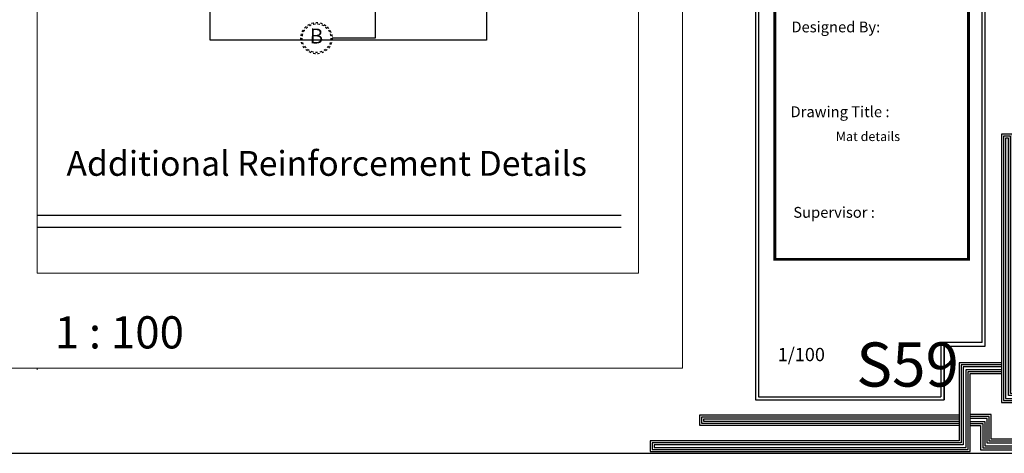
# Model space of a CAD drawing. Units: millimetres. Extents: x 2230 to 2452, y 0 to 4199.
# Drawn here: x 2332 to 2378, y 3486 to 3506 of the extents above; entities that cross this region are included whole.
import ezdxf
from ezdxf.enums import TextEntityAlignment as Align

# ---------------------------------------------------------------- set-up
doc = ezdxf.new("R2010")
doc.units = ezdxf.units.MM
doc.linetypes.add('JIS_02_1.0', pattern=[2, 1, -1])
doc.layers.add('dimo', color=7, linetype='Continuous', lineweight=20)
doc.layers.add('Z_FRAME', color=30, linetype='Continuous')
doc.styles.add('arabic', font='arial.ttf')
doc.styles.get("Standard").update_dxf_attribs({"font": 'arial.ttf'})
doc.styles.add('TITLE', font='arial.ttf')

# ---------------------------------------------------------------- blocks, each defined once
blk = doc.blocks.new('123')
for points in [[(222.868, 993.108), (223.918, 993.108), (223.918, 990.703), (229.512, 990.703), (229.512, 996.467), (227.066, 996.467), (227.066, 998.203), (227.066, 1021.904), (225.992, 1021.904), (225.992, 995.391), (228.454, 995.391), (228.454, 991.75), (224.974, 991.75), (224.974, 994.2), (222.868, 994.2)], [(222.868, 993.308), (224.118, 993.308), (224.118, 990.903), (229.312, 990.903), (229.312, 996.267), (226.866, 996.267), (226.866, 998.203), (226.866, 1021.704), (226.192, 1021.704), (226.192, 995.591), (228.654, 995.591), (228.654, 991.55), (224.774, 991.55), (224.774, 994), (222.868, 994)], [(222.868, 993.508), (224.318, 993.508), (224.318, 991.103), (229.112, 991.103), (229.112, 996.067), (226.666, 996.067), (226.666, 998.203), (226.666, 1021.504), (226.392, 1021.504), (226.392, 995.791), (228.854, 995.791), (228.854, 991.35), (224.574, 991.35), (224.574, 993.8), (222.868, 993.8)], [(225.992, 999.299), (221.775, 999.299), (221.775, 991.578), (191.185, 991.59), (191.185, 990.534), (222.868, 990.534), (222.868, 998.258), (225.992, 998.258)], [(225.992, 999.099), (221.975, 999.099), (221.975, 991.378), (191.385, 991.39), (191.385, 990.734), (222.668, 990.734), (222.668, 998.458), (225.992, 998.458)], [(225.992, 998.899), (222.175, 998.899), (222.175, 991.178), (191.585, 991.19), (191.585, 990.934), (222.468, 990.934), (222.468, 998.658), (225.992, 998.658)], [(221.775, 993.107), (196.104, 993.107), (196.104, 994.171), (221.775, 994.171)], [(221.775, 993.307), (196.304, 993.307), (196.304, 993.971), (221.775, 993.971)], [(221.775, 993.507), (196.504, 993.507), (196.504, 993.771), (221.775, 993.771)]]:
    blk.add_lwpolyline(points)

msp = doc.modelspace()

# ---------------------------------------------------------------- linework, layer by layer
for p, q in [((2366.144, 3541.876), (2366.144, 3487.989)), ((2366.285, 3541.735), (2366.285, 3488.131)), ((2376.732, 3490.667), (2376.732, 3539.279)), ((2376.874, 3490.501), (2376.874, 3539.445)), ((2376.732, 3490.667), (2374.795, 3490.667)), ((2374.795, 3490.667), (2374.795, 3488.131)), ((2374.961, 3490.501), (2374.961, 3487.989)), ((2374.961, 3487.989), (2374.961, 3490.501)), ((2374.961, 3490.501), (2376.874, 3490.501)), ((2366.285, 3488.131), (2374.795, 3488.131)), ((2366.144, 3487.989), (2374.961, 3487.989))]:
    msp.add_line(p, q)
at = {"color": 7, "lineweight": 25, "true_color": 0xffffff}
for p, q in [((2348.401, 3531.489), (2348.401, 3504.844)), ((2348.401, 3504.844), (2346.401, 3504.844))]:
    msp.add_line(p, q, dxfattribs=at)
msp.add_lwpolyline([(2295.75, 3485.503), (2379.85, 3485.503), (2379.85, 3544.903), (2295.75, 3544.903)], close=True)
at = {"color": 0, "ltscale": 0.1}
msp.add_lwpolyline([(2343.236, 3531.595), (2353.629, 3531.583), (2353.599, 3504.745), (2340.702, 3504.744), (2340.7, 3531.596), (2342.263, 3531.596)], dxfattribs=at)
at = {"lineweight": 50, "const_width": 0.138}
msp.add_lwpolyline([(2367.047, 3494.539), (2376.087, 3494.539), (2376.087, 3510.4), (2367.047, 3510.4)], close=True, dxfattribs=at)
at = {"color": 42, "linetype": 'JIS_02_1.0', "ltscale": 0.1}
for radius in [0.729, 0.669]:
    msp.add_circle((2345.671, 3504.844), radius, dxfattribs=at)
at = {"layer": 'dimo'}
for p, q in [((2362.746, 3489.472), (2362.746, 3540.026)), ((2332.642, 3493.902), (2332.642, 3538.208)), ((2360.693, 3493.902), (2360.693, 3538.208)), ((2360.693, 3493.902), (2332.642, 3493.902)), ((2362.746, 3489.472), (2298.892, 3489.472)), ((2332.642, 3489.396), (2332.642, 3489.472))]:
    msp.add_line(p, q, dxfattribs=at)
at = {"layer": 'Z_FRAME', "color": 150}
msp.add_line((2332.657, 3496.601), (2359.881, 3496.601), dxfattribs=at)
at = {"layer": 'Z_FRAME', "color": 140}
msp.add_line((2332.657, 3496.039), (2359.888, 3496.039), dxfattribs=at)

# ---------------------------------------------------------------- block references
at = {"color": 253, "xscale": 0.4711495814008348, "yscale": 0.4711495814008348, "zscale": 0.4711495814008348}
msp.add_blockref('123', (2271.158, 3018.896), dxfattribs=at)

# ---------------------------------------------------------------- texts
at = {"lineweight": 50}
for s, insert, char_height, width, attachment_point in [('{\\fMistral|b0|i0|c0|p66;Designed By:}', (2367.826, 3505.619), 0.50511, 16.43722, 1), ('{\\fMistral|b0|i0|c0|p66;Drawing Title :}', (2367.784, 3501.668), 0.50511, 16.43722, 1), ('{\\fTimes New Roman|b1|i0|c0|p18;Mat details}', (2371.398, 3500.48), 0.42904, 5.59321, 2), ('{\\fMistral|b0|i0|c0|p66;Supervisor :}', (2367.916, 3496.98), 0.50511, 16.43722, 1), ('{\\fMistral|b0|i0|c178|p66;S59}', (2370.854, 3490.667), 2.05731, 11.01315, 1)]:
    msp.add_mtext(s, dxfattribs=dict(at, insert=insert, char_height=char_height, width=width, attachment_point=attachment_point))
at = {"insert": (2345.363, 3505.297, 0), "char_height": 0.698, "width": 0.34594, "attachment_point": 1, "rotation": 358.8178, "style": 'arabic'}
msp.add_mtext('B', dxfattribs=at)
at = {"insert": (2367.187, 3490.413), "char_height": 0.61847, "width": 8.39326, "attachment_point": 1}
msp.add_mtext('{\\Fitalicc|c0;1/\\Fitalicc|c178;100}', dxfattribs=at)
at = {"layer": 'Z_FRAME', "color": 100, "style": 'TITLE'}
for s, height, p in [(' Additional Reinforcement Details ', 1.15423, (2346.144, 3498.431)), ('Scale       1 : 100 ', 1.5005, (2332.529, 3490.387))]:
    msp.add_text(s, height=height, dxfattribs=at).set_placement(p, align=Align.CENTER)

doc.saveas('drawing.dxf')
